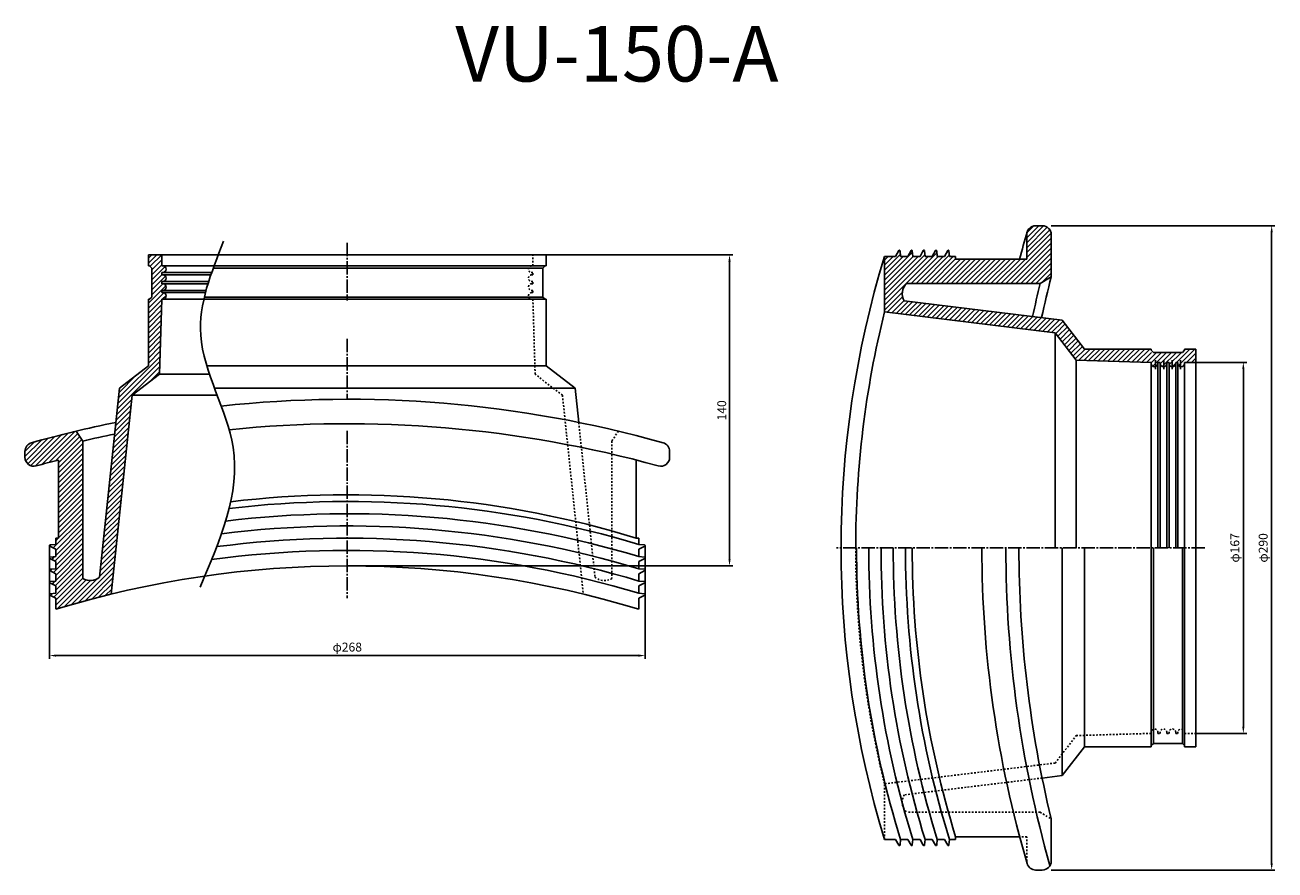
# Model space of a CAD drawing. Units: millimetres. Extents: x -940 to 5442, y 2056 to 3362.
# Drawn here: x 707 to 1270, y 2951 to 3331 of the extents above; entities that cross this region are included whole.
import ezdxf

# ---------------------------------------------------------------- set-up
doc = ezdxf.new("R2010")
doc.units = ezdxf.units.MM
doc.header["$LTSCALE"] = 0.5
doc.linetypes.add('C1', pattern=[28.5, 12, -1.5, 1.5, -1.5, 12])
doc.linetypes.add('H1', pattern=[4.5, 1.5, -1.5, 1.5])
doc.layers.get('Defpoints').update_dxf_attribs({"color": 8})
for name, color, linetype in [('中心線', 2, 'C1'), ('外形線', 3, 'Continuous'), ('寸法線', 7, 'Continuous'), ('細線', 4, 'Continuous'), ('隠れ線', 1, 'H1')]:
    doc.layers.add(name, color=color, linetype=linetype)
doc.styles.get("Standard").update_dxf_attribs({"font": 'MS Gothic.ttf'})
doc.dimstyles.new('1倍図', dxfattribs={"dimtxt": 4, "dimasz": 3, "dimexe": 1.5, "dimexo": 0, "dimgap": 1.5, "dimtad": 1, "dimdec": 4, "dimdsep": 46, "dimtxsty": 'Standard', "dimcen": 0, "dimadec": 0, "dimazin": 0, "dimtm": 1e-09, "dimtfac": 1, "dimtdec": 4, "dimtmove": 2, "dimatfit": 3, "dimfxl": 1, "dimtolj": 1, "dimarcsym": 0})

# ---------------------------------------------------------------- blocks, each defined once
blk = doc.blocks.new('*D34')
at = {"layer": 'Defpoints', "color": 0}
for p in [(1233.84, 3179.39), (1233.84, 3012.39), (1255.28, 3012.39)]:
    blk.add_point(p, dxfattribs=at)
at = {"layer": '寸法線', "color": 0, "lineweight": -2}
for p, q in [((1233.84, 3179.39), (1256.78, 3179.39)), ((1255.28, 3176.39), (1255.28, 3015.39)), ((1233.84, 3012.39), (1256.78, 3012.39))]:
    blk.add_line(p, q, dxfattribs=at)
at = {"layer": '寸法線', "color": 0}
for points in [[(1254.78, 3176.39), (1255.78, 3176.39), (1255.28, 3179.39)], [(1254.78, 3015.39), (1255.78, 3015.39), (1255.28, 3012.39)]]:
    blk.add_solid(points, dxfattribs=at)
at = {"layer": '寸法線', "color": 0, "insert": (1251.45, 3095.89), "char_height": 4, "attachment_point": 5, "rotation": 90}
blk.add_mtext('\\A1;φ167', dxfattribs=at)
blk = doc.blocks.new('*D35')
at = {"layer": 'Defpoints', "color": 0}
for p in [(1168.84, 3240.89), (1168.84, 2950.89), (1268.02, 2950.89)]:
    blk.add_point(p, dxfattribs=at)
at = {"layer": '寸法線', "color": 0, "lineweight": -2}
for p, q in [((1168.84, 3240.89), (1269.52, 3240.89)), ((1268.02, 3237.89), (1268.02, 2953.89)), ((1168.84, 2950.89), (1269.52, 2950.89))]:
    blk.add_line(p, q, dxfattribs=at)
at = {"layer": '寸法線', "color": 0}
for points in [[(1267.52, 3237.89), (1268.52, 3237.89), (1268.02, 3240.89)], [(1267.52, 2953.89), (1268.52, 2953.89), (1268.02, 2950.89)]]:
    blk.add_solid(points, dxfattribs=at)
at = {"layer": '寸法線', "color": 0, "insert": (1264.2, 3095.89), "char_height": 4, "attachment_point": 5, "rotation": 90}
blk.add_mtext('\\A1;φ290', dxfattribs=at)
blk = doc.blocks.new('*D36')
at = {"layer": 'Defpoints', "color": 0}
for p in [(941.65, 3227.78), (852.15, 3087.78), (1024.12, 3087.78)]:
    blk.add_point(p, dxfattribs=at)
at = {"layer": '寸法線', "color": 0, "lineweight": -2}
for p, q in [((941.65, 3227.78), (1025.62, 3227.78)), ((1024.12, 3224.78), (1024.12, 3090.78)), ((852.15, 3087.78), (1025.62, 3087.78))]:
    blk.add_line(p, q, dxfattribs=at)
at = {"layer": '寸法線', "color": 0}
for points in [[(1023.62, 3224.78), (1024.62, 3224.78), (1024.12, 3227.78)], [(1023.62, 3090.78), (1024.62, 3090.78), (1024.12, 3087.78)]]:
    blk.add_solid(points, dxfattribs=at)
at = {"layer": '寸法線', "color": 0, "insert": (1020.62, 3157.78), "char_height": 4, "attachment_point": 5, "rotation": 90}
blk.add_mtext('\\A1;140', dxfattribs=at)
blk = doc.blocks.new('*D37')
at = {"layer": 'Defpoints', "color": 0}
for p in [(718.15, 3096.93), (986.15, 3096.93), (986.15, 3047.41)]:
    blk.add_point(p, dxfattribs=at)
at = {"layer": '寸法線', "color": 0, "lineweight": -2}
for p, q in [((718.15, 3096.93), (718.15, 3045.91)), ((986.15, 3096.93), (986.15, 3045.91)), ((721.15, 3047.41), (983.15, 3047.41))]:
    blk.add_line(p, q, dxfattribs=at)
at = {"layer": '寸法線', "color": 0}
for points in [[(721.15, 3047.91), (721.15, 3046.91), (718.15, 3047.41)], [(983.15, 3047.91), (983.15, 3046.91), (986.15, 3047.41)]]:
    blk.add_solid(points, dxfattribs=at)
at = {"layer": '寸法線', "color": 0, "insert": (852.15, 3051.23), "char_height": 4, "attachment_point": 5}
blk.add_mtext('\\A1;φ268', dxfattribs=at)

msp = doc.modelspace()

# ---------------------------------------------------------------- hatches: boundary and pattern name
at = {"layer": '細線'}
h = msp.add_hatch(dxfattribs=at)
h.set_pattern_fill('ANSI31', color=256, scale=0.5, style=0)
h.set_pattern_definition([(45, (925.2718, 2854.758), (-1.122532, 1.122532), [])])
h.paths.add_polyline_path([(1168.84363, 3236.88787, 0.414213562), (1164.84363, 3240.88787), (1161.84363, 3240.88787, 0.414213562), (1157.84363, 3236.88787), (1157.84363, 3225.88787), (1125.84363, 3225.88787), (1125.84363, 3227.08787), (1122.84363, 3227.08787), (1122.84363, 3229.58787, 0.777632572), (1122.28004, 3229.73111), (1120.84363, 3227.08787), (1117.34363, 3227.08787), (1117.34363, 3229.58787, 0.777632572), (1116.78004, 3229.73111), (1115.34363, 3227.08787), (1111.84363, 3227.08787), (1111.84363, 3229.58787, 0.777632572), (1111.28004, 3229.73111), (1109.84363, 3227.08787), (1106.34363, 3227.08787), (1106.34363, 3229.58787, 0.777632572), (1105.78004, 3229.73111), (1104.34363, 3227.08787), (1100.84363, 3227.08787), (1100.84363, 3229.58787, 0.777632572), (1100.28004, 3229.73111), (1098.84363, 3227.08787), (1093.84363, 3227.08787), (1093.84363, 3202.08787), (1170.62143, 3192.736), (1180.11999, 3180.38787), (1213.84363, 3179.38787), (1213.84363, 3178.88787, 1), (1216.84363, 3178.88787), (1216.84363, 3179.38787), (1217.84363, 3179.38787), (1217.84363, 3178.88787, 1), (1220.84363, 3178.88787), (1220.84363, 3179.38787), (1221.84363, 3179.38787), (1221.84363, 3178.88787, 1), (1224.84363, 3178.88787), (1224.84363, 3179.38787), (1225.84363, 3179.38787), (1225.84363, 3178.88787, 1), (1228.84363, 3178.88787), (1228.84363, 3179.38787), (1233.84363, 3179.38787), (1233.84363, 3185.38787), (1228.84363, 3185.38787), (1228.84363, 3183.88787), (1213.84363, 3183.88787), (1213.84363, 3185.38787), (1183.84363, 3185.38787), (1173.84363, 3198.38787), (1102.7374, 3207.04891, -0.353382899), (1103.84363, 3214.88787), (1163.84363, 3214.88787), (1168.84363, 3217.88787)])
h = msp.add_hatch(dxfattribs=at)
h.set_pattern_fill('ANSI31', color=256, scale=0.5, style=0)
h.set_pattern_definition([(45, (912.6157, 2651.0476), (-1.122532, 1.122532), [])])
h.paths.add_polyline_path([(733.15306, 3143.98342), (730.15306, 3148.41091, 0.009881818), (710.07053, 3143.19117, 0.336041979), (707.15306, 3139.34044), (707.15306, 3136.64559, 0.495635095), (712.21923, 3132.7903, -0.00489505), (722.15306, 3135.43304), (722.15306, 3100.23212), (720.95306, 3100.23212), (720.95306, 3097.23212), (718.45306, 3097.23212, 0.777632572), (718.30982, 3096.66853), (720.95306, 3095.23212), (720.95306, 3091.73212), (718.45306, 3091.73212, 0.777632572), (718.30982, 3091.16853), (720.95306, 3089.73212), (720.95306, 3086.23212), (718.45306, 3086.23212, 0.777632572), (718.30982, 3085.66853), (720.95306, 3084.23212), (720.95306, 3080.73212), (718.45306, 3080.73212, 0.777632572), (718.30982, 3080.16853), (720.95306, 3078.73212), (720.95306, 3075.23212), (718.45306, 3075.23212, 0.777632572), (718.30982, 3074.66853), (720.95306, 3073.23212), (720.95306, 3068.23212, -0.01440228), (745.95306, 3075.07174), (755.35153, 3164.5965), (767.65306, 3174.05923), (768.65306, 3207.78287), (769.15306, 3207.78287, 1), (769.15306, 3210.78287), (768.65306, 3210.78287), (768.65306, 3211.78287), (769.15306, 3211.78287, 1), (769.15306, 3214.78287), (768.65306, 3214.78287), (768.65306, 3215.78287), (769.15306, 3215.78287, 1), (769.15306, 3218.78287), (768.65306, 3218.78287), (768.65306, 3219.78287), (769.15306, 3219.78287, 1), (769.15306, 3222.78287), (768.65306, 3222.78287), (768.65306, 3227.78287), (762.65306, 3227.78287), (762.65306, 3222.78287), (764.15306, 3222.78287), (764.15306, 3207.78287), (762.65306, 3207.78287), (762.65306, 3177.78287), (749.65306, 3167.78287), (740.72806, 3082.76801, -0.335671491), (733.15306, 3082.12395)])

# ---------------------------------------------------------------- linework, layer by layer
at = {"layer": '中心線'}
for p, q in [((852.15306, 3233.24545), (852.15306, 3207.22314)), ((852.15306, 3189.94463), (852.15306, 3162.78287)), ((1215.71863, 3176.26144), (1215.71863, 3180.3989)), ((1219.46863, 3176.26144), (1219.46863, 3180.3989)), ((1223.21863, 3176.26144), (1223.21863, 3180.3989)), ((1226.96863, 3176.26144), (1226.96863, 3180.3989)), ((852.15306, 3148.639), (852.15306, 3073.18175)), ((1237.98389, 3095.88787), (1072.28848, 3095.88787))]:
    msp.add_line(p, q, dxfattribs=at)
at = {"layer": '外形線'}
for p, q in [((1164.84363, 3240.88787), (1161.84363, 3240.88787)), ((1157.84363, 3236.88787), (1157.84363, 3225.88787)), ((1168.84363, 3236.88787), (1168.84363, 3217.88787)), ((1098.84363, 3227.08787), (1100.28004, 3229.73111)), ((1101.0635, 3227.08787), (1100.84249, 3229.61401)), ((1104.34363, 3227.08787), (1105.78004, 3229.73111)), ((1106.5635, 3227.08787), (1106.34249, 3229.61401)), ((1109.84363, 3227.08787), (1111.28004, 3229.73111)), ((1112.0635, 3227.08787), (1111.84249, 3229.61401)), ((1115.34363, 3227.08787), (1116.78004, 3229.73111)), ((1117.5635, 3227.08787), (1117.34249, 3229.61401)), ((1120.84363, 3227.08787), (1122.28004, 3229.73111)), ((1123.0635, 3227.08787), (1122.84249, 3229.61401)), ((762.65306, 3222.78287), (762.65306, 3227.78287)), ((762.65306, 3227.78287), (794.10621, 3227.78287)), ((763.15306, 3222.78287), (762.65306, 3222.78287)), ((763.15306, 3222.78287), (764.15306, 3221.78287)), ((768.65306, 3222.78287), (768.65306, 3227.78287)), ((792.20577, 3222.78287), (768.65306, 3222.78287)), ((792.20577, 3222.78287), (941.15306, 3222.78287)), ((941.65306, 3227.78287), (794.10621, 3227.78287)), ((940.15306, 3221.78287), (941.15306, 3222.78287)), ((941.15306, 3222.78287), (941.65306, 3222.78287)), ((941.65306, 3222.78287), (941.65306, 3227.78287)), ((1093.84363, 3227.08787), (1093.84363, 3202.08787)), ((1098.84363, 3227.08787), (1093.84363, 3227.08787)), ((1104.34363, 3227.08787), (1101.0635, 3227.08787)), ((1109.84363, 3227.08787), (1106.5635, 3227.08787)), ((1115.34363, 3227.08787), (1112.0635, 3227.08787)), ((1120.84363, 3227.08787), (1117.5635, 3227.08787)), ((1125.84363, 3227.08787), (1123.0635, 3227.08787)), ((1125.84363, 3227.08787), (1125.84363, 3225.88787)), ((1157.84363, 3225.88787), (1125.84363, 3225.88787)), ((764.15306, 3208.78287), (764.15306, 3221.78287)), ((791.13028, 3219.78287), (768.65306, 3219.78287)), ((768.65306, 3218.78287), (768.65306, 3219.78287)), ((790.7857, 3218.78287), (768.65306, 3218.78287)), ((791.84083, 3221.78287), (940.15306, 3221.78287)), ((940.15306, 3208.78287), (940.15306, 3221.78287)), ((1163.84363, 3214.88787), (1168.86188, 3217.89882)), ((789.80103, 3215.78287), (768.65306, 3215.78287)), ((768.65306, 3214.78287), (768.65306, 3215.78287)), ((789.49091, 3214.78287), (768.65306, 3214.78287)), ((788.6222, 3211.78287), (768.65306, 3211.78287)), ((768.65306, 3210.78287), (768.65306, 3211.78287)), ((1163.84363, 3214.88787), (1103.84363, 3214.88787)), ((762.65306, 3207.78287), (762.65306, 3177.78287)), ((763.15306, 3207.78287), (762.65306, 3207.78287)), ((764.15306, 3208.78287), (763.15306, 3207.78287)), ((767.65306, 3174.05923), (768.65306, 3207.78287)), ((788.35495, 3210.78287), (768.65306, 3210.78287)), ((787.62758, 3207.78287), (768.65306, 3207.78287)), ((787.62758, 3207.78287), (941.15306, 3207.78287)), ((787.85711, 3208.78287), (940.15306, 3208.78287)), ((940.15306, 3208.78287), (941.15306, 3207.78287)), ((941.15306, 3207.78287), (941.65306, 3207.78287)), ((941.65306, 3207.78287), (941.65306, 3177.78287)), ((1173.84363, 3198.38787), (1102.7374, 3207.04891)), ((1170.62143, 3192.736), (1093.84363, 3202.08787)), ((1173.84363, 3198.38787), (1183.84363, 3185.38787)), ((1170.62143, 3192.736), (1180.11999, 3180.38787)), ((1170.62143, 3095.88787), (1170.62143, 3192.736)), ((1213.84363, 3185.38787), (1183.84363, 3185.38787)), ((1213.84363, 3184.88787), (1213.84363, 3185.38787)), ((1213.84363, 3184.88787), (1214.84363, 3183.88787)), ((1214.84363, 3183.88787), (1227.84363, 3183.88787)), ((1227.84363, 3183.88787), (1228.84363, 3184.88787)), ((1228.84363, 3185.38787), (1233.84363, 3185.38787)), ((1228.84363, 3184.88787), (1228.84363, 3185.38787)), ((1233.84363, 3185.38787), (1233.84363, 3095.88787)), ((749.65306, 3167.78287), (762.65306, 3177.78287)), ((788.94864, 3177.78287), (941.65306, 3177.78287)), ((954.65306, 3167.78287), (941.65306, 3177.78287)), ((1180.11999, 3180.38787), (1213.84363, 3179.38787)), ((1180.11999, 3095.88787), (1180.11999, 3180.38787)), ((1213.84363, 3095.88787), (1213.84363, 3179.38787)), ((1216.84363, 3095.88787), (1216.84363, 3179.38787)), ((1216.84363, 3179.38787), (1217.84363, 3179.38787)), ((1217.84363, 3095.88787), (1217.84363, 3179.38787)), ((1220.84363, 3095.88787), (1220.84363, 3179.38787)), ((1220.84363, 3179.38787), (1221.84363, 3179.38787)), ((1221.84363, 3095.88787), (1221.84363, 3179.38787)), ((1224.84363, 3095.88787), (1224.84363, 3179.38787)), ((1224.84363, 3179.38787), (1225.84363, 3179.38787)), ((1225.84363, 3095.88787), (1225.84363, 3179.38787)), ((1228.84363, 3095.88787), (1228.84363, 3179.38787)), ((1228.84363, 3179.38787), (1233.84363, 3179.38787)), ((755.35153, 3164.5965), (767.65306, 3174.05923)), ((790.15063, 3174.05923), (767.65306, 3174.05923)), ((749.65306, 3167.78287), (740.72806, 3082.76801)), ((792.4114, 3167.78287), (954.65306, 3167.78287)), ((954.65306, 3167.78287), (956.27275, 3152.35462)), ((755.35153, 3164.5965), (745.95306, 3075.07174)), ((793.62486, 3164.5965), (755.35153, 3164.5965)), ((730.15306, 3148.41091), (733.15306, 3143.98342)), ((733.15306, 3143.98342), (733.15306, 3082.12395)), ((707.15306, 3139.34044), (707.15306, 3136.64559)), ((997.15306, 3139.34044), (997.15306, 3136.64559)), ((722.15306, 3135.43304), (722.15306, 3100.23212)), ((982.15306, 3135.43304), (982.15306, 3100.23212)), ((720.95306, 3100.23212), (722.15306, 3100.23212)), ((720.95306, 3100.23212), (720.95306, 3097.45199)), ((983.35306, 3100.23212), (982.15306, 3100.23212)), ((983.35306, 3100.23212), (983.35306, 3097.45199)), ((720.95306, 3095.23212), (718.30982, 3096.66853)), ((718.42692, 3097.23098), (720.95306, 3097.45199)), ((720.95306, 3095.23212), (720.95306, 3091.95199)), ((983.35306, 3097.45199), (985.87921, 3097.23098)), ((983.35306, 3095.23212), (985.99631, 3096.66853)), ((983.35306, 3095.23212), (983.35306, 3091.95199)), ((1173.84363, 3095.88787), (1173.84363, 2993.38787)), ((1183.84363, 3095.88787), (1183.84363, 3006.38787)), ((1213.84363, 3095.88787), (1213.84363, 3006.88787)), ((1214.84363, 3095.88787), (1214.84363, 3007.88787)), ((1227.84363, 3095.88787), (1227.84363, 3007.88787)), ((1228.84363, 3095.88787), (1228.84363, 3006.88787)), ((1233.84363, 3006.38787), (1233.84363, 3095.88787)), ((720.95306, 3089.73212), (718.30982, 3091.16853)), ((718.42692, 3091.73098), (720.95306, 3091.95199)), ((720.95306, 3089.73212), (720.95306, 3086.45199)), ((983.35306, 3091.95199), (985.87921, 3091.73098)), ((983.35306, 3089.73212), (985.99631, 3091.16853)), ((983.35306, 3089.73212), (983.35306, 3086.45199)), ((720.95306, 3084.23212), (718.30982, 3085.66853)), ((718.42692, 3086.23098), (720.95306, 3086.45199)), ((720.95306, 3084.23212), (720.95306, 3080.95199)), ((983.35306, 3086.45199), (985.87921, 3086.23098)), ((983.35306, 3084.23212), (985.99631, 3085.66853)), ((983.35306, 3084.23212), (983.35306, 3080.95199)), ((720.95306, 3078.73212), (718.30982, 3080.16853)), ((718.42692, 3080.73098), (720.95306, 3080.95199)), ((720.95306, 3078.73212), (720.95306, 3075.45199)), ((983.35306, 3080.95199), (985.87921, 3080.73098)), ((983.35306, 3078.73212), (985.99631, 3080.16853)), ((983.35306, 3078.73212), (983.35306, 3075.45199)), ((720.95306, 3073.23212), (718.30982, 3074.66853)), ((718.42692, 3075.23098), (720.95306, 3075.45199)), ((720.95306, 3073.23212), (720.95306, 3068.23212)), ((983.35306, 3075.45199), (985.87921, 3075.23098)), ((983.35306, 3073.23212), (985.99631, 3074.66853)), ((983.35306, 3073.23212), (983.35306, 3068.23212)), ((1173.84363, 2993.38787), (1183.84363, 3006.38787)), ((1213.84363, 3006.38787), (1183.84363, 3006.38787)), ((1213.84363, 3006.88787), (1214.84363, 3007.88787)), ((1213.84363, 3006.88787), (1213.84363, 3006.38787)), ((1214.84363, 3007.88787), (1227.84363, 3007.88787)), ((1227.84363, 3007.88787), (1228.84363, 3006.88787)), ((1228.84363, 3006.88787), (1228.84363, 3006.38787)), ((1228.84363, 3006.38787), (1233.84363, 3006.38787)), ((1173.84363, 2993.38787), (1164.75226, 2992.2805)), ((1168.84363, 2954.88787), (1168.84363, 2973.88787)), ((1098.84363, 2964.68787), (1093.84363, 2964.68787)), ((1098.84363, 2964.68787), (1100.28004, 2962.04462)), ((1101.0635, 2964.68787), (1100.84249, 2962.16172)), ((1104.34363, 2964.68787), (1101.0635, 2964.68787)), ((1104.34363, 2964.68787), (1105.78004, 2962.04462)), ((1106.5635, 2964.68787), (1106.34249, 2962.16172)), ((1109.84363, 2964.68787), (1106.5635, 2964.68787)), ((1109.84363, 2964.68787), (1111.28004, 2962.04462)), ((1112.0635, 2964.68787), (1111.84249, 2962.16172)), ((1115.34363, 2964.68787), (1112.0635, 2964.68787)), ((1115.34363, 2964.68787), (1116.78004, 2962.04462)), ((1117.5635, 2964.68787), (1117.34249, 2962.16172)), ((1120.84363, 2964.68787), (1117.5635, 2964.68787)), ((1120.84363, 2964.68787), (1122.28004, 2962.04462)), ((1123.0635, 2964.68787), (1122.84249, 2962.16172)), ((1125.84363, 2964.68787), (1123.0635, 2964.68787)), ((1125.84363, 2964.68787), (1125.84363, 2965.88787)), ((1154.62088, 2965.88787), (1125.84363, 2965.88787)), ((1164.84363, 2950.88787), (1161.84363, 2950.88787))]:
    msp.add_line(p, q, dxfattribs=at)
for centre, radius, start, end in [((1161.84363, 3236.88787), 4, 90, 180), ((1164.84363, 3236.88787), 4, 0, 90), ((1643.79973, 3095.88787), 506.15803, 163.6927532, 165.1175494), ((1100.54363, 3229.58787), 0.3, 5, 151.479198), ((1106.04363, 3229.58787), 0.3, 5, 151.479198), ((1111.54363, 3229.58787), 0.3, 5, 151.479198), ((1117.04363, 3229.58787), 0.3, 5, 151.479198), ((1122.54363, 3229.58787), 0.3, 5, 151.479198), ((769.15306, 3221.28287), 1.5, 270, 90), ((1524.29288, 3095.88787), 450, 163.0488922, 196.9511078), ((769.15306, 3217.28287), 1.5, 270, 90), ((1643.79973, 3095.88787), 490.3597, 165.5923451, 167.7986977), ((769.15306, 3213.28287), 1.5, 270, 90), ((1108.14363, 3210.28352), 6.3, 133.042423, 210.8925713), ((1643.79973, 3095.88787), 494.42359, 166.0674403, 167.8420245), ((769.15306, 3209.28287), 1.5, 270, 90), ((1522.65236, 3095.88787), 441.76392, 166.0898564, 180), ((1215.34363, 3178.88787), 1.5, 180, 0), ((1219.34363, 3178.88787), 1.5, 180, 0), ((1223.34363, 3178.88787), 1.5, 180, 0), ((1227.34363, 3178.88787), 1.5, 180, 0), ((852.15306, 2637.78287), 525, 74.2980389, 96.1994459), ((852.15306, 2637.78287), 525, 101.4389218, 105.7019611), ((852.15306, 2626.78287), 525, 74.5414818, 95.8090869), ((852.15306, 2637.78287), 520, 101.6119901, 103.2291495), ((711.15306, 3139.34044), 4, 105.7019611, 180), ((993.15306, 3139.34044), 4, 0, 74.2980389), ((711.15306, 3136.64559), 4, 180, 285.4585182), ((852.15306, 2626.78287), 525, 104.3366643, 105.4585182), ((993.15306, 3136.64559), 4, 254.5414818, 0), ((852.2275, 2661.77952), 454.97737, 73.2496335, 96.7216129), ((852.15306, 2676.69953), 443.08333, 72.9384688, 96.8015111), ((852.23923, 2656.36384), 454.89325, 73.2479873, 96.9237442), ((852.25265, 2650.96139), 454.79597, 73.2460651, 97.1641177), ((852.2672, 2645.56836), 454.68935, 73.2439345, 97.4361741), ((718.45306, 3096.93212), 0.3, 95, 241.479198), ((852.28232, 2640.18109), 454.57704, 73.2416627, 97.7330134), ((985.85306, 3096.93212), 0.3, 298.520802, 85), ((1521.87717, 3095.19018), 440.58484, 179.9092692, 197.2296559), ((1527.37717, 3095.19018), 440.58484, 179.9092692, 197.2296559), ((1532.87717, 3095.19018), 440.58484, 179.9092692, 197.2296559), ((1538.37717, 3095.19018), 440.58484, 179.9092692, 197.2296559), ((1543.87717, 3095.19018), 440.58484, 179.9092692, 197.2296559), ((1548.27682, 3095.88787), 441.98394, 180, 197.1052759), ((1643.79973, 3095.88787), 506.15803, 180, 196.3072468), ((1673.90395, 3095.88787), 525.46259, 180, 195.7961593), ((1673.90395, 3095.88787), 519.58631, 180, 193.5799626), ((718.45306, 3091.43212), 0.3, 95, 241.479198), ((852.15306, 2637.78287), 450, 73.0488922, 106.9511078), ((985.85306, 3091.43212), 0.3, 298.520802, 85), ((718.45306, 3085.93212), 0.3, 95, 241.479198), ((736.51493, 3087.45198), 6.3, 237.7490201, 311.9707562), ((985.85306, 3085.93212), 0.3, 298.520802, 85), ((718.45306, 3080.43212), 0.3, 95, 241.479198), ((985.85306, 3080.43212), 0.3, 298.520802, 85), ((718.45306, 3074.93212), 0.3, 95, 241.479198), ((985.85306, 3074.93212), 0.3, 298.520802, 85), ((1100.54363, 2962.18787), 0.3, 208.520802, 355), ((1106.04363, 2962.18787), 0.3, 208.520802, 355), ((1111.54363, 2962.18787), 0.3, 208.520802, 355), ((1117.04363, 2962.18787), 0.3, 208.520802, 355), ((1122.54363, 2962.18787), 0.3, 208.520802, 355), ((1161.84363, 2954.88787), 4, 196.3072468, 270), ((1164.84363, 2954.88787), 4, 270, 0)]:
    msp.add_arc(centre, radius, start, end, dxfattribs=at)
at = {"layer": '細線'}
msp.add_open_spline([(796.5279, 3233.88983), (790.87955, 3219.76025), (778.41037, 3188.56806), (811.4205, 3137.52896), (794.96492, 3099.34459), (785.8852, 3078.27554)], degree=3, knots=[0, 0, 0, 0, 43.493484932, 96.015353073, 160.669984255, 160.669984255, 160.669984255, 160.669984255], dxfattribs=at)
at = {"layer": '隠れ線'}
for p, q in [((935.65306, 3222.78287), (935.65306, 3227.78287)), ((935.15306, 3219.78287), (935.65306, 3219.78287)), ((935.15306, 3218.78287), (935.65306, 3218.78287)), ((935.65306, 3218.78287), (935.65306, 3219.78287)), ((935.15306, 3215.78287), (935.65306, 3215.78287)), ((935.15306, 3214.78287), (935.65306, 3214.78287)), ((935.15306, 3211.78287), (935.65306, 3211.78287)), ((935.65306, 3214.78287), (935.65306, 3215.78287)), ((935.65306, 3210.78287), (935.65306, 3211.78287)), ((935.15306, 3210.78287), (935.65306, 3210.78287)), ((936.65306, 3174.05923), (935.65306, 3207.78287)), ((948.9546, 3164.5965), (936.65306, 3174.05923)), ((948.9546, 3164.5965), (958.35306, 3075.07174)), ((956.27275, 3152.35462), (963.57807, 3082.76801)), ((974.15306, 3148.41091), (971.15306, 3143.98342)), ((971.15306, 3143.98342), (971.15306, 3082.12395)), ((1170.62143, 2999.03973), (1180.11999, 3011.38787)), ((1180.11999, 3011.38787), (1213.84363, 3012.38787)), ((1216.84363, 3012.88787), (1216.84363, 3012.38787)), ((1216.84363, 3012.38787), (1217.84363, 3012.38787)), ((1217.84363, 3012.88787), (1217.84363, 3012.38787)), ((1220.84363, 3012.88787), (1220.84363, 3012.38787)), ((1220.84363, 3012.38787), (1221.84363, 3012.38787)), ((1221.84363, 3012.88787), (1221.84363, 3012.38787)), ((1224.84363, 3012.88787), (1224.84363, 3012.38787)), ((1224.84363, 3012.38787), (1225.84363, 3012.38787)), ((1225.84363, 3012.88787), (1225.84363, 3012.38787)), ((1228.84363, 3012.38787), (1233.84363, 3012.38787)), ((1170.62143, 2999.03973), (1093.84363, 2989.68787)), ((1164.75226, 2992.2805), (1102.7374, 2984.72682)), ((1093.84363, 2964.68787), (1093.84363, 2989.68787)), ((1163.84363, 2976.88787), (1103.84363, 2976.88787)), ((1163.84363, 2976.88787), (1168.84363, 2973.88787)), ((1157.84363, 2965.88787), (1154.62088, 2965.88787)), ((1157.84363, 2954.88787), (1157.84363, 2965.88787))]:
    msp.add_line(p, q, dxfattribs=at)
for centre, radius, start, end in [((935.15306, 3221.28287), 1.5, 90, 270), ((935.15306, 3217.28287), 1.5, 90, 270), ((935.15306, 3213.28287), 1.5, 90, 270), ((935.15306, 3209.28287), 1.5, 90, 270), ((1522.65236, 3095.88787), 441.76392, 180, 193.9101436), ((967.7912, 3087.45198), 6.3, 228.0292438, 302.2509799), ((1215.34363, 3012.88787), 1.5, 0, 180), ((1219.34363, 3012.88787), 1.5, 0, 180), ((1223.34363, 3012.88787), 1.5, 0, 180), ((1227.34363, 3012.88787), 1.5, 0, 180), ((1108.14363, 2981.49221), 6.3, 149.1074287, 226.957577), ((1161.84363, 2954.88787), 4, 180, 196.3072468)]:
    msp.add_arc(centre, radius, start, end, dxfattribs=at)

# ---------------------------------------------------------------- texts
at = {"layer": '外形線', "insert": (900.74845, 3330.80514), "char_height": 25, "width": 241.541, "attachment_point": 1}
msp.add_mtext('{\\fＭＳ Ｐゴシック|b0|i0|c128|p50;VU-150-A}', dxfattribs=at)

# ---------------------------------------------------------------- dimensions: what is measured, and where the dimension line sits
at = {"layer": '寸法線'}
for base, p1, p2, picture, middle in [((1268.02275, 2950.88787), (1168.84363, 3240.88787), (1168.84363, 2950.88787), '*D35', (1264.19787, 3095.88787)), ((1255.27942, 3012.38787), (1233.84363, 3179.38787), (1233.84363, 3012.38787), '*D34', (1251.45455, 3095.88787))]:
    dim = msp.add_linear_dim(base=base, p1=p1, p2=p2, angle=90, dimstyle='1倍図', override={"dimpost": 'φ<>'}, dxfattribs=at)
    dim.commit()
    dim.dimension.update_dxf_attribs({"geometry": picture, "text_midpoint": middle})
dim = msp.add_linear_dim(base=(1024.12397, 3087.78287), p1=(941.65306, 3227.78287), p2=(852.15306, 3087.78287), angle=90, dimstyle='1倍図', dxfattribs=at)
dim.commit()
dim.dimension.update_dxf_attribs({"geometry": '*D36', "text_midpoint": (1020.62397, 3157.78287)})
dim = msp.add_linear_dim(base=(986.15306, 3047.41005), p1=(718.15306, 3096.93212), p2=(986.15306, 3096.93212), dimstyle='1倍図', override={"dimpost": 'φ<>'}, dxfattribs=at)
dim.commit()
dim.dimension.update_dxf_attribs({"geometry": '*D37', "text_midpoint": (852.15306, 3051.23493)})

doc.saveas('drawing.dxf')
